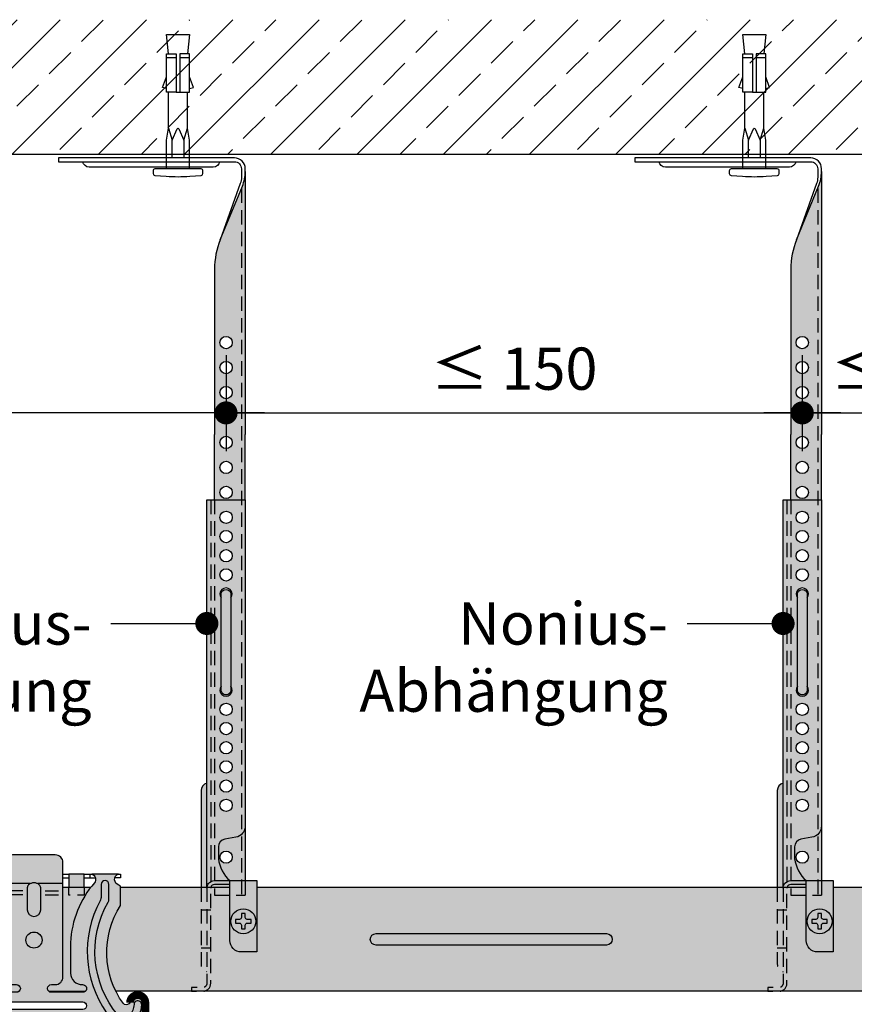
# Model space of a CAD drawing. Extents: x 0 to 1050, y 0 to 1485.
# Drawn here: x 215 to 432, y 791 to 1047 of the extents above; entities that cross this region are included whole.
import ezdxf

# ---------------------------------------------------------------- set-up
doc = ezdxf.new("R2010")
doc.units = 0
doc.header["$LTSCALE"] = 15
doc.header["$PDMODE"] = 35
doc.header["$PDSIZE"] = 15
doc.linetypes.add('VERDECKT', pattern=[0.375, 0.25, -0.125])
doc.layers.get('Defpoints').update_dxf_attribs({"linetype": 'CONTINUOUS'})
for name, color, linetype in [('FLANK1', 1, 'CONTINUOUS'), ('FLANK7', 7, 'CONTINUOUS'), ('GRAU10', 254, 'CONTINUOUS'), ('GRAU20', 253, 'CONTINUOUS'), ('TEXT2', 2, 'CONTINUOUS'), ('TEXT3', 3, 'CONTINUOUS'), ('TEXT7', 7, 'CONTINUOUS'), ('UK', 2, 'CONTINUOUS'), ('UK1', 1, 'CONTINUOUS'), ('UK1V', 1, 'VERDECKT'), ('UK2', 2, 'CONTINUOUS'), ('UK2V', 2, 'VERDECKT'), ('UK3', 3, 'CONTINUOUS'), ('UK4', 4, 'CONTINUOUS')]:
    doc.layers.add(name, color=color, linetype=linetype)
doc.styles.add('ar-na-light', font='ARIALNR.TTF', dxfattribs={"height": 11})
doc.dimstyles.new('Knauf-Text', dxfattribs={"dimtxt": 11, "dimasz": 1, "dimexe": 10, "dimexo": 10, "dimgap": 4.4775, "dimtad": 1, "dimtxsty": 'ar-na-light', "dimblk": 'BemPunkt-Text', "dimcen": 2.5, "dimdle": 10, "dimclrd": 256, "dimclre": 256, "dimclrt": 256, "dimazin": 2, "dimtfac": 1, "dimtmove": 0, "dimatfit": 3, "dimldrblk": 'NONE', "dimfxl": 15, "dimfxlon": 1, "dimtfillclr": 1, "dimlwd": -1, "dimlwe": -1, "dimarcsym": 2})

# ---------------------------------------------------------------- blocks, each defined once
blk = doc.blocks.new('kreucd-Aneu-GRAU')
at = {"layer": 'GRAU20'}
h = blk.add_hatch(color=256, dxfattribs=at)
edge = h.paths.add_edge_path()
edge.add_line((-5.546099835832592, 28.70759845900045), (-4.546099835832592, 28.70759845900045))
edge.add_arc((-4.546099835832607, 27.70759845709291), 1.000000001907537, 2.688987097927111, 89.9999999999992, ccw=False)
edge.add_line((-3.547200923020455, 27.75451290900037), (-3.547200923020455, 27.66068400800032))
edge.add_arc((-4.546099834026109, 27.70759845801456), 1.000000000014211, 270.00000000000006, 357.31101300557066, ccw=False)
edge.add_line((-4.546099834026109, 26.70759845800035), (-12.69098349248156, 26.70759845800035))
edge.add_arc((-12.69102758053748, 27.70759845801605), 1.000000000987581, 87.92360853116361, 270.0025260595292, ccw=False)
edge.add_arc((-12.54609983754084, 31.70497209044153), 2.999999999999992, 267.9236085311606, 359.9999999999997)
edge.add_line((-9.54609983754085, 31.70497209044152), (-9.546099837540858, 39.68381723533524))
edge.add_arc((-34.58169487561774, 38.66482065617206), 25.05632401089446, 2.330761246122894, 41.29446283471144)
edge.add_arc((-14.54618800998534, 56.08673903607131), 1.500000000000025, 109.4712206677971, 216.2290448276744, ccw=False)
edge.add_line((-15.04618801080744, 57.50095259815377), (-21.99988770585082, 57.50095259815417))
edge.add_arc((-22.49988770647109, 56.08673903600038), 1.499999999999992, -75.52248778654553, 70.52877934037969, ccw=False)
edge.add_arc((-21.99988770554078, 54.15024736313693), 0.4999999999999575, 104.4775122134601, 180.000000000009)
edge.add_line((-22.49988770554073, 54.15024736313686), (-22.49988770554046, 49.3138409947951))
edge.add_arc((-41.73037085059912, 37.09861746864065), 22.78207997058877, -35.84463542636553, 32.42375669070009, ccw=False)
edge.add_arc((-23.97607098222795, 24.4588041947693), 0.999999998770991, 225.6022932276751, 315.4822649562242, ccw=False)
edge.add_line((-24.67570572499972, 23.74430351300009), (-25.60572985800013, 24.87218724299998))
edge.add_arc((-27.0555303343265, 23.77121896469964), 1.820453946404522, 37.21278094087591, 161.2164827877303)
edge.add_line((-28.77903041700029, 24.35739303100013), (-28.7790304169996, 21.87934665799992))
edge.add_line((-28.7790304169996, 21.87934665799992), (-28.28212013699999, 19.97758349799994))
edge.add_arc((-20.54197598493328, 22.00000000019543), 8.000000000195318, 194.6433859912095, 269.9999999999984)
edge.add_line((-20.54197598493352, 14.00000000000011), (20.54197598493352, 13.99999999999983))
edge.add_arc((20.54197598493339, 22.00000000019507), 8.000000000195243, 270.0000000000009, 345.3566140087897)
edge.add_line((28.28212013699999, 19.97758349799949), (28.77903041700006, 21.87934665799992))
edge.add_line((28.77903041700006, 21.87934665799992), (28.77903041699994, 24.35739303100024))
edge.add_arc((27.05553033432613, 23.77121896469964), 1.820453946404586, 18.78351721227271, 142.7872190591258)
edge.add_line((25.60572985799968, 24.87218724299998), (24.6757057250004, 23.74430351299992))
edge.add_arc((23.9760709822282, 24.45880419476895), 0.9999999987711647, 224.5177350438027, 314.3977067723495, ccw=False)
edge.add_arc((41.73037085059992, 37.09861746864057), 22.78207997058947, 147.5758297367552, 215.8446354263664, ccw=False)
edge.add_line((22.49997587799987, 49.31397980400061), (22.49997587800024, 54.15024736313681))
edge.add_arc((21.99997587800029, 54.15024736313691), 0.4999999999999432, 359.9999999999886, 435.5224877865384)
edge.add_arc((22.49997587893063, 56.08673903600037), 1.500000000000012, 109.47122065962051, 255.5224877865453, ccw=False)
edge.add_line((21.99997587831035, 57.50095259815417), (15.04627618326697, 57.50095259815372))
edge.add_arc((14.54627618244492, 56.08673903607131), 1.499999999999956, -36.22904482767348, 70.5287793322039, ccw=False)
edge.add_arc((34.58178304807741, 38.66482065617204), 25.05632401089461, 138.7055371652886, 177.6692387538772)
edge.add_line((9.546188010000378, 39.68381723533519), (9.546188010000378, 31.70497209044152))
edge.add_arc((12.54618801000037, 31.70497209044153), 2.999999999999991, 180.0000000000003, 272.0763914688393)
edge.add_arc((12.69111575299701, 27.70759845801605), 1.000000000987578, -90.0025260595292, 92.07639146883662, ccw=False)
edge.add_line((12.69107166494109, 26.70759845800035), (4.546188006485636, 26.70759845800035))
edge.add_arc((4.546188006485637, 27.70759845801456), 1.000000000014211, 182.6889869944293, 269.99999999999994, ccw=False)
edge.add_line((3.547289095479982, 27.66068400800032), (3.547289095479982, 27.75451290900037))
edge.add_arc((4.546188008292134, 27.70759845709291), 1.000000001907538, 90.0000000000008, 177.3110129020729, ccw=False)
edge.add_line((4.54618800829212, 28.70759845900045), (5.54618800829212, 28.70759845900045))
edge.add_arc((5.54618800829212, 30.70759845900045), 2, 270, 360)
edge.add_line((7.54618800829212, 30.70759845900045), (7.54618800829253, 60.50095259815379))
edge.add_arc((5.54618800829253, 60.50095259815382), 2, 359.9999999999992, 450)
edge.add_line((5.546188008292531, 62.50095259815382), (-5.546099835833002, 62.50095259815384))
edge.add_arc((-5.546099835833003, 60.50095259815384), 2, 90, 180.0000000000008)
edge.add_line((-7.546099835833003, 60.50095259815381), (-7.546099835832592, 30.70759845900045))
edge.add_arc((-5.546099835832592, 30.70759845900045), 2, 180, 270)
edge = h.paths.add_edge_path(flags=16)
edge.add_arc((-12.69102758128065, 23.20759845800012), 0.9999999999998863, 89.99999999998698, 269.999999999987, ccw=False)
edge.add_line((-12.69102758128042, 24.20759845800001), (12.69102758128042, 24.20759845800001))
edge.add_arc((12.6910275812802, 23.20759845800012), 0.9999999999998863, -90.00000000001302, 89.99999999998698, ccw=False)
edge.add_line((12.69102758127997, 22.20759845800023), (-12.69102758128088, 22.20759845800023))
edge = h.paths.add_edge_path(flags=16)
edge.add_arc((-2.273736754432321e-13, 40.31000000100038), 2.099999999999994, 0, 360)
h.paths.add_polyline_path([(-13.04618800999987, 54.00000000000006), (-9.046188010000428, 54.00000000000006), (-9.046188010000265, 57.50095259815383), (-13.04618801000004, 57.50095259815383)], flags=17)
h.paths.add_polyline_path([(9.046276182459955, 54.00000000000001), (13.0462761824594, 54.00000000000005), (13.04627618245956, 57.50095259815383), (9.046276182459792, 57.50095259815383)], flags=17)
at = {"layer": 'UK1'}
for p, q in [((-13.04618801000015, 56.50095259815383), (-15.98786312074606, 56.50095259815377)), ((-13.04618801000015, 57.50095259815383), (-15.04618801080744, 57.50095259815377)), ((-14.54618800999992, 57.50095259815377), (-14.54618801000004, 56.50095259815389)), ((-7.546099835833047, 57.50095259815377), (-9.04618801000015, 57.50095259815377)), ((-7.546099835833047, 56.50095259815406), (-9.04618801000015, 56.500952598154)), ((7.546188008292461, 57.50095259815377), (9.046276182459792, 57.50095259815377)), ((7.546188008292461, 56.500952598154), (9.046276182459906, 56.50095259815394)), ((13.04627618245956, 57.50095259815383), (15.04627618326697, 57.50095259815377)), ((13.04627618245956, 56.50095259815389), (15.98795129320558, 56.50095259815377)), ((14.54627618245945, 57.50095259815377), (14.54627618245956, 56.50095259815389)), ((22.4999758780001, 56.50095259815372), (21.05830076819029, 56.50095259815383)), ((21.99997587831035, 57.50095259815377), (22.4999758780001, 57.50095259815377)), ((22.4999758780001, 57.50095259815377), (22.4999758780001, 56.50095259815372)), ((-2.898049918155074, 53.11473903573225), (-6.398049918155074, 53.11473903573231)), ((-2.898049918155074, 52.11473903573226), (-6.398049918155074, 52.11473903573231)), ((2.898049918155074, 53.11473903573225), (6.398049918155074, 53.11473903573231)), ((2.898049918155074, 52.11473903573226), (6.398049918155074, 52.11473903573231))]:
    blk.add_line(p, q, dxfattribs=at)
at = {"layer": 'UK1', "flags": 128}
blk.add_lwpolyline([(-21.05821259573077, 56.50095259815383), (-22.49988770554057, 56.50095259815377), (-22.4998877055408, 57.50095259815377), (-21.99988770585082, 57.50095259815377)], dxfattribs=at)
for points in [[(19.5230819440219, 50.94913123461515), (19.5230819440219, 54.82271319100039, 0.9999999999999999), (17.5230819440219, 54.82271319100039), (17.5230819440219, 51.72883342616683, -0.1244803598473384), (17.22256028398976, 50.54043322757263, 0.283389537536317), (18.88554224656855, 21.35834553266466, -0.6062532712823829), (17.65540284530903, 19.00000000000011), (-17.65540284526412, 19.00000000000011, -0.6062532712822282), (-18.8855422465308, 21.3583455326675, 0.2833878872836882), (-17.22247937296754, 50.54028347730861, -0.1244788086027618), (-17.52299377156237, 51.72867023641226), (-17.52299377156237, 54.82271319100039, 0.9999999999999999), (-19.52299377156237, 54.82271319100039), (-19.52299377156237, 50.94897810158483, 0.1313538005920756), (-19.32291183932102, 50.20050430971605, -0.3143931956269583), (-21.88801684802763, 20.72050264685396, -0.4696302130095612), (-24.96614807000583, 20.73075316909484, -0.1606369152033154), (-26.05189284222251, 23.52344062880087, 0.9999999999999999), (-28.04916387813637, 23.41899729919015, 0.3825542852574076), (-21.66163885265792, 17.00075718533452), (21.64814297539976, 17.00000000007651, 0.3831254583545432), (28.04916387818048, 23.41899729919015, 1.000000000000028), (26.05189284226662, 23.52344062880081, -0.1606369152032688), (24.96614807005017, 20.73075316909495, -0.4696302130096459), (21.88801684807186, 20.72050264685402, -0.3143949700700847), (19.32299517712852, 50.2006490461867, 0.131355443282041)], [(-1.750000000477257, 53.9337815542), (-1.750000000477257, 48.22104208599973, 0.9999999999999999), (1.749999999522743, 48.22104208599973), (1.749999999522743, 53.9337815542174, 0.2223082578661643), (1.390993998466031, 54.70132744425831, 0.3626463123625376), (-1.390993999438417, 54.7013274442261, 0.2223082578600748)]]:
    blk.add_lwpolyline(points, format="xyb", close=True, dxfattribs=at)
at = {"layer": 'UK1V', "flags": 128}
for points in [[(-9.046188010000428, 54.00000000000006), (-9.046188010000428, 52.00000000000005), (-13.04618800999987, 52.00000000000005), (-13.04618800999987, 54.00000000000006)], [(13.0462761824594, 54.00000000000001), (13.0462761824594, 52.00000000000001), (9.046276182459955, 52.00000000000001), (9.046276182459955, 54.00000000000001)]]:
    blk.add_lwpolyline(points, dxfattribs=at)
at = {"layer": 'UK2'}
for p, q in [((-0.9121784597748501, 55.00473903573231), (-7.546099835832915, 55.00473903573231)), ((7.546188008292442, 55.00473903573225), (0.9121784588413675, 55.00473903573226))]:
    blk.add_line(p, q, dxfattribs=at)
at = {"layer": 'UK2', "flags": 128}
for points in [[(-9.046188010000428, 54.00000000000006), (-9.046188010000265, 57.50095259815383), (-13.04618801000004, 57.50095259815383), (-13.04618800999987, 54.00000000000006)], [(13.0462761824594, 54.00000000000005), (13.04627618245956, 57.50095259815383), (9.046276182459792, 57.50095259815383), (9.046276182459955, 54.00000000000001)]]:
    blk.add_lwpolyline(points, dxfattribs=at)
blk.add_lwpolyline([(-12.69102758128088, 22.20759845800023, -0.9999999999999999), (-12.69102758128042, 24.20759845800001), (12.69102758128042, 24.20759845800001, -0.9999999999999999), (12.69102758127997, 22.20759845800023)], format="xyb", close=True, dxfattribs=at)
at = {"layer": 'UK2'}
blk.add_circle((-2.273736754432321e-13, 40.31000000100038), 2.099999999999994, dxfattribs=at)
at = {"layer": 'UK3', "flags": 128}
blk.add_lwpolyline([(-5.546099835832592, 28.70759845900045), (-4.546099835832592, 28.70759845900045, -0.4005334487297321), (-3.547200923020455, 27.75451290900037), (-3.547200923020455, 27.66068400800032, -0.4005334492537783), (-4.546099834026109, 26.70759845800035), (-12.69098349248156, 26.70759845800035, -1.018308556752222), (-12.65479564476152, 28.70694186686262, 0.4248682498927999), (-9.54609983754085, 31.70497209044152), (-9.546099837540858, 39.68381723533524, 0.171668373183932), (-15.75617923098048, 55.20021704248357, -0.5027170470759279), (-15.04618801080744, 57.50095259815377), (-21.99988770585082, 57.50095259815417, -0.7403073099035262), (-22.12488770577338, 54.63437028135276, 0.3419987129855169), (-22.49988770554073, 54.15024736313686), (-22.49988770554046, 49.3138409947951, -0.3070116846754489), (-23.2630375239994, 23.75767418900102, -0.4136001167482128), (-24.67570572499972, 23.74430351300009), (-25.60572985800013, 24.87218724299998, 0.6008826031355606), (-28.77903041700029, 24.35739303100013), (-28.7790304169996, 21.87934665799992), (-28.28212013699999, 19.97758349799994, 0.3411904986749859), (-20.54197598493352, 14.00000000000011), (20.54197598493352, 13.99999999999983, 0.3411904986749852), (28.28212013699999, 19.97758349799949), (28.77903041700006, 21.87934665799992), (28.77903041699994, 24.35739303100024, 0.6008826031355529), (25.60572985799968, 24.87218724299998), (24.6757057250004, 23.74430351299992, -0.4136001167482011), (23.26303752399986, 23.75767418900022, -0.3070136593172387), (22.49997587799987, 49.31397980400061), (22.49997587800024, 54.15024736313681, 0.3419987129855213), (22.12497587823291, 54.63437028135272, -0.7403073099035228), (21.99997587831035, 57.50095259815417), (15.04627618326697, 57.50095259815372, -0.5027170470759281), (15.75626740344002, 55.20021704248363, 0.171668373183932), (9.546188010000378, 39.68381723533519), (9.546188010000378, 31.70497209044152, 0.4248682498927996), (12.65488381722105, 28.70694186686262, -1.018308556752224), (12.69107166494109, 26.70759845800035), (4.546188006485636, 26.70759845800035, -0.4005334492537783), (3.547289095479982, 27.66068400800032), (3.547289095479982, 27.75451290900037, -0.4005334487297321), (4.54618800829212, 28.70759845900045), (5.54618800829212, 28.70759845900045, 0.414213562373095), (7.54618800829212, 30.70759845900045), (7.54618800829253, 60.50095259815379, 0.4142135623730992), (5.546188008292531, 62.50095259815382), (-5.546099835833003, 62.50095259815384, 0.4142135623730991), (-7.546099835833003, 60.50095259815381), (-7.546099835832592, 30.70759845900045, 0.414213562373095)], format="xyb", close=True, dxfattribs=at)
blk = doc.blocks.new('CD60-27')
at = {"layer": 'UK3', "const_width": 2, "flags": 128}
blk.add_lwpolyline([(-25.00198700000021, 24.00000000000001, 0.9999999999999999), (-29.00198699999987, 24.00000000000003), (-29.00198700000159, 2.250000000000113, 0.4142135623731117), (-27.75198699999999, 1.000000000000014), (-2.165063509461106, 1, 0.2679491924311231), (-1.082531754730554, 1.624999999999999, -0.5773502691896271), (1.082531754730553, 1.625, 0.267949192431123), (2.165063509461106, 1), (27.75198699999999, 1.000000000000059, 0.4142135623731117), (29.00198699999999, 2.250000000000071), (29.00198700000021, 24.00000000000001, 0.9999999999999999), (25.00198700000021, 24.00000000000001)], format="xyb", dxfattribs=at)
blk = doc.blocks.new('BemPunkt-Text')
at = {"layer": 'TEXT2'}
blk.add_line((-10, 0), (10, 0), dxfattribs=at)
at = {"layer": 'TEXT7', "const_width": 3, "flags": 128}
blk.add_lwpolyline([(-1.5, 0, 1), (1.5, 0, 1)], format="xyb", close=True, dxfattribs=at)
blk = doc.blocks.new('*D30')
at = {"layer": 'Defpoints', "color": 0, "transparency": 16777216}
for p in [(418.3563306569436, 1010.019825083344), (468.3563747431731, 1007.519825083342), (468.3563747431731, 945.0908659572721)]:
    blk.add_point(p, dxfattribs=at)
at = {"layer": 'TEXT2', "transparency": 16777216}
for p, q in [((418.3563306569436, 960.0908659572721), (418.3563306569436, 935.0908659572721)), ((468.3563747431731, 960.0908659572721), (468.3563747431731, 935.0908659572721)), ((419.3563306569436, 945.0908659572721), (467.3563747431731, 945.0908659572721))]:
    blk.add_line(p, q, dxfattribs=at)
at = {"layer": 'TEXT2', "transparency": 16777216, "rotation": 180}
blk.add_blockref('BemPunkt-Text', (418.3563306569436, 945.0908659572721), dxfattribs=at)
at = {"layer": 'TEXT2', "transparency": 16777216}
blk.add_blockref('BemPunkt-Text', (468.3563747431731, 945.0908659572721), dxfattribs=at)
at = {"layer": 'TEXT2', "transparency": 16777216, "insert": (443.3563527000583, 955.1846688222107), "char_height": 11, "attachment_point": 5, "style": 'ar-na-light'}
blk.add_mtext('≤ 50', dxfattribs=at)
blk = doc.blocks.new('_None')
blk = doc.blocks.new('*D31')
at = {"layer": 'Defpoints', "color": 0, "transparency": 16777216}
for p in [(268.3563306569431, 1010.019825083344), (418.3563306569436, 1007.519825083342), (418.3563306569436, 945.0908659572721)]:
    blk.add_point(p, dxfattribs=at)
at = {"layer": 'TEXT2', "transparency": 16777216}
for p, q in [((268.3563306569431, 960.0908659572721), (268.3563306569431, 935.0908659572721)), ((418.3563306569436, 960.0908659572721), (418.3563306569436, 935.0908659572721)), ((269.3563306569431, 945.0908659572721), (417.3563306569436, 945.0908659572721))]:
    blk.add_line(p, q, dxfattribs=at)
at = {"layer": 'TEXT2', "transparency": 16777216, "rotation": 180}
blk.add_blockref('BemPunkt-Text', (268.3563306569431, 945.0908659572721), dxfattribs=at)
at = {"layer": 'TEXT2', "transparency": 16777216}
blk.add_blockref('BemPunkt-Text', (418.3563306569436, 945.0908659572721), dxfattribs=at)
at = {"layer": 'TEXT2', "transparency": 16777216, "insert": (343.3563306569433, 955.1846688222107), "char_height": 11, "attachment_point": 5, "style": 'ar-na-light'}
blk.add_mtext('≤ 150', dxfattribs=at)

msp = doc.modelspace()

# ---------------------------------------------------------------- hatches: boundary and pattern name
at = {"layer": 'FLANK1'}
h = msp.add_hatch(dxfattribs=at)
h.set_pattern_fill('ANSI33', color=256, scale=2.5, style=0)
h.set_pattern_definition([(45, (2108.15626489719, 213.9014740487486), (-11.22532015133644, 11.22532015133644), []), (45, (2119.38158989719, 213.9014740487486), (-11.22532015133644, 11.22532015133644), [7.9375, -3.96875])])
h.paths.add_polyline_path([(102.5073232055219, 1047.490515999561), (102.5073232055219, 1012.490515999562), (902.507323205522, 1012.490515999561), (902.507323205522, 1047.49051599956)])
at = {"layer": 'GRAU10'}
h = msp.add_hatch(color=256, dxfattribs=at)
h.dxf.hatch_style = 1
h.paths.add_polyline_path([(195.8564429514026, 816.806091689826), (195.8564429514024, 821.4922506950318), (102.5073232055219, 821.4922506950318), (102.5073232055219, 794.4922506950309), (197.0475438048581, 794.4922506950309, 0.2620488639979349)])
h.paths.add_polyline_path([(445.8564429514026, 816.8060916898261), (445.8564429514024, 821.4922506950318), (426.3563306569431, 821.4922506950318), (426.3563306569431, 804.7009667931973), (422.3563306569431, 804.7009667931973, -0.4142135623730951), (419.3563306569431, 807.7009667931973), (419.3563306569431, 821.4922506950318), (276.3563306569431, 821.4922506950318), (276.3563306569431, 804.7009667931982), (272.3563306569431, 804.7009667931982, -0.4142135623730951), (269.3563306569431, 807.7009667931982), (269.3563306569431, 821.4922506950318), (240.8563065349433, 821.4922506950318), (240.8563065349431, 816.8062304990315, 0.262050792467276), (239.665117509028, 794.4922506950309), (447.0475438048582, 794.4922506950309, 0.262048863997936)])
h.paths.add_polyline_path([(505.8563065349463, 821.4922506950309), (490.8563065349431, 821.4922506950318), (490.8563065349431, 816.8062304990315, 0.2620507924672759), (489.6651175090283, 794.4922506950309), (505.8563065349463, 794.4922506950309)])
h.paths.add_polyline_path([(216.2563306569429, 807.8022506960313, 1), (220.4563306569428, 807.8022506960313, 1)])
h.paths.add_polyline_path([(233.1226740825559, 821.4922506950318), (225.9025186652354, 821.4922506950318), (225.9025186652352, 798.1998491540314, -0.4142135623730911), (223.9025186652352, 796.1998491540314), (222.9025186652352, 796.1998491540314, 0.4005334487297361), (221.9036197524231, 795.2467636040312, 0.211320261197294), (222.195903901123, 794.4922506950309), (231.7540611735762, 794.4922506950309, 0.6816183770236849), (231.011214474164, 796.1991925618936, -0.4248682498927968), (227.9025186669435, 799.1972227854724), (227.9025186669435, 807.176067930366, -0.1557266635541071)])
h.paths.add_polyline_path([(210.8102308211103, 821.4922506950318), (203.5900754037898, 821.4922506950318, -0.1557266635541062), (208.8102308194022, 807.1760679303661), (208.8102308194022, 799.1972227854724, -0.4248682498927975), (205.7015350121817, 796.1991925618936, 0.6816183770236849), (204.9586883127695, 794.4922506950309), (214.5168455851769, 794.4922506950309, 0.1869230291659652), (214.8091297339226, 795.1529347030312, 0.4280272996311125), (213.8102308209781, 796.1998491540314), (212.8102308211105, 796.1998491540314, -0.4142135623730909), (210.8102308211105, 798.1998491540314)])
h.paths.add_polyline_path([(460.8102308211103, 821.4922506950318), (453.5900754037898, 821.4922506950318, -0.1557266635540959), (458.8102308194022, 807.1760679303673), (458.8102308194022, 799.1972227854724, -0.4248682498927954), (455.7015350121817, 796.1991925618936, 0.6816183770236675), (454.9586883127695, 794.4922506950309), (464.5168455851772, 794.4922506950309, 0.1869230291659635), (464.8091297339224, 795.1529347030312, 0.4280272996311125), (463.8102308209782, 796.1998491540314), (462.8102308211105, 796.1998491540314, -0.4142135623730911), (460.8102308211105, 798.1998491540314)])
h.paths.add_polyline_path([(470.456330656943, 807.8022506960313, 1), (466.2563306569427, 807.8022506960313, 1)])
h.paths.add_polyline_path([(483.1226740825559, 821.4922506950318), (475.9025186652357, 821.4922506950318), (475.9025186652352, 798.1998491540314, -0.4142135623730914), (473.9025186652352, 796.1998491540314), (472.9025186652352, 796.1998491540314, 0.400533448729732), (471.9036197524229, 795.2467636040312, 0.2113202611972911), (472.1959039011231, 794.4922506950309), (481.7540611735762, 794.4922506950309, 0.6816183770236907), (481.0112144741643, 796.1991925618936, -0.4248682498928011), (477.9025186669433, 799.1972227854724), (477.9025186669433, 807.1760679303668, -0.1557266635540996)])
at = {"layer": 'GRAU20'}
h = msp.add_hatch(color=256, dxfattribs=at)
h.paths.add_polyline_path([(273.3563306569431, 1007.943960735605, -0.09770862469886636), (272.606949577219, 1004.145796759178), (266.8550928163913, 990.1368610447938, 0.09770862469887029), (265.3563306569431, 982.5405330919406), (265.3563306569431, 939.4922506950319), (265.3563306569431, 922.4922506950319), (273.3563306569431, 922.4922506950319), (273.3563306569431, 939.4922506950319)])
h.paths.add_polyline_path([(269.9563306569453, 963.3919158304046, -1), (266.7563306569446, 963.3919158304046, -1)], flags=16)
h.paths.add_polyline_path([(269.9563306569453, 956.8919158304046, -1), (266.7563306569446, 956.8919158304046, -1)], flags=16)
h.paths.add_polyline_path([(269.9563306569453, 950.3919158304046, -1), (266.7563306569446, 950.3919158304046, -1)], flags=16)
h.paths.add_polyline_path([(269.9563306569453, 943.8919158304046, -1), (266.7563306569446, 943.8919158304046, -1)], flags=16)
h.paths.add_polyline_path([(269.9563306569453, 937.3922506950315, -1), (266.7563306569446, 937.3922506950315, -1)], flags=16)
h.paths.add_polyline_path([(269.9563306569453, 930.8922506950315, -1), (266.7563306569446, 930.8922506950315, -1)], flags=16)
h.paths.add_polyline_path([(269.9563306569453, 924.3922506950315, -1), (266.7563306569446, 924.3922506950315, -1)], flags=16)
h = msp.add_hatch(color=256, dxfattribs=at)
h.paths.add_polyline_path([(423.3563306569431, 1007.943960735741, -0.09770862469886636), (422.606949577219, 1004.145796759315), (416.8550928163913, 990.1368610449293, 0.09770862469887029), (415.3563306569431, 982.5405330920761), (415.3563306569431, 939.4922506951674), (415.3563306569431, 922.4922506951674), (423.3563306569431, 922.4922506951674), (423.3563306569431, 939.4922506951674)])
h.paths.add_polyline_path([(419.9563306569453, 963.3919158305401, -1), (416.7563306569446, 963.3919158305401, -1)], flags=16)
h.paths.add_polyline_path([(419.9563306569453, 956.8919158305401, -1), (416.7563306569446, 956.8919158305401, -1)], flags=16)
h.paths.add_polyline_path([(419.9563306569453, 950.3919158305401, -1), (416.7563306569446, 950.3919158305401, -1)], flags=16)
h.paths.add_polyline_path([(419.9563306569453, 943.8919158305401, -1), (416.7563306569446, 943.8919158305401, -1)], flags=16)
h.paths.add_polyline_path([(419.9563306569453, 937.392250695168, -1), (416.7563306569446, 937.392250695168, -1)], flags=16)
h.paths.add_polyline_path([(419.9563306569453, 930.892250695168, -1), (416.7563306569446, 930.892250695168, -1)], flags=16)
h.paths.add_polyline_path([(419.9563306569453, 924.392250695168, -1), (416.7563306569446, 924.392250695168, -1)], flags=16)
h = msp.add_hatch(color=256, dxfattribs=at)
h.paths.add_polyline_path([(273.3563306569431, 922.4922506950319), (263.3563306569431, 922.4922506950319), (263.3563306569431, 821.4922506950318), (273.3563306569431, 821.4922506950318), (273.3563306569431, 823.280161617615), (273.3563306569431, 837.5325392290345)])
h.paths.add_polyline_path([(269.6063306569431, 873.8909999128039, -2.078999374217831), (267.1063306569431, 873.890999912803), (267.1063306569431, 896.893501477259, -2.078999374217831), (269.6063306569431, 896.893501477259)], flags=16)
h.paths.add_polyline_path([(266.7563306569446, 902.8922506950314, -1), (269.9563306569453, 902.8922506950314, -1)], flags=16)
h.paths.add_polyline_path([(269.9563306569453, 867.8922506950314, -1), (266.7563306569446, 867.8922506950314, -1)], flags=16)
h.paths.add_polyline_path([(266.7563306569446, 907.8922506950314, -1), (269.9563306569453, 907.8922506950314, -1)], flags=16)
h.paths.add_polyline_path([(269.9563306569453, 862.8922506950314, -1), (266.7563306569446, 862.8922506950314, -1)], flags=16)
h.paths.add_polyline_path([(266.7563306569446, 912.8922506950315, -1), (269.9563306569453, 912.8922506950315, -1)], flags=16)
h.paths.add_polyline_path([(269.9563306569453, 857.8922506950314, -1), (266.7563306569446, 857.8922506950314, -1)], flags=16)
h.paths.add_polyline_path([(266.7563306569446, 917.8922506950315, -1), (269.9563306569453, 917.8922506950315, -1)], flags=16)
h.paths.add_polyline_path([(269.9563306569453, 852.8922506950314, -1), (266.7563306569446, 852.8922506950314, -1)], flags=16)
h.paths.add_polyline_path([(269.9563306569453, 847.8922506950314, -1), (266.7563306569446, 847.8922506950314, -1)], flags=16)
h.paths.add_polyline_path([(269.9563306569453, 842.8922506950314, -1), (266.7563306569446, 842.8922506950314, -1)], flags=16)
h.paths.add_polyline_path([(269.9563306569453, 829.3922506950314, -1), (266.7563306569446, 829.3922506950314, -1)], flags=16)
h.paths.add_polyline_path([(269.6063306569431, 897.8922506950314, 1), (267.1063306569431, 897.8922506950314), (267.1063306569431, 872.8922506950314, 1), (269.6063306569431, 872.8922506950314)], flags=0)
h.paths.add_polyline_path([(263.3563306569431, 848.686115331707, 0.3419987131196631), (261.8563306569431, 846.7496236586032), (261.8563306569431, 821.4922506950318), (263.3563306569431, 821.4922506950318)])
h.paths.add_polyline_path([(276.3563306569431, 823.280161617615), (273.3563306569431, 823.280161617615), (273.3563306569431, 821.4922506950318), (269.3563306569431, 821.4922506950318), (269.3563306569431, 807.7009667931982, 0.4142135623730951), (272.3563306569431, 804.7009667931982), (276.3563306569431, 804.7009667931982)])
h = msp.add_hatch(color=256, dxfattribs=at)
h.paths.add_polyline_path([(423.3563306569431, 922.492250695031), (413.3563306569431, 922.492250695031), (413.3563306569431, 821.4922506950309), (423.3563306569431, 821.4922506950309), (423.3563306569431, 823.2801616176141), (423.3563306569431, 837.5325392290335)])
h.paths.add_polyline_path([(419.6063306569431, 873.890999912803, -2.078999374217831), (417.1063306569431, 873.890999912802), (417.1063306569431, 896.893501477258, -2.078999374217831), (419.6063306569431, 896.893501477258)], flags=16)
h.paths.add_polyline_path([(416.7563306569446, 902.8922506950305, -1), (419.9563306569453, 902.8922506950305, -1)], flags=16)
h.paths.add_polyline_path([(419.9563306569453, 867.8922506950305, -1), (416.7563306569446, 867.8922506950305, -1)], flags=16)
h.paths.add_polyline_path([(416.7563306569446, 907.8922506950305, -1), (419.9563306569453, 907.8922506950305, -1)], flags=16)
h.paths.add_polyline_path([(419.9563306569453, 862.8922506950305, -1), (416.7563306569446, 862.8922506950305, -1)], flags=16)
h.paths.add_polyline_path([(416.7563306569446, 912.8922506950306, -1), (419.9563306569453, 912.8922506950306, -1)], flags=16)
h.paths.add_polyline_path([(419.9563306569453, 857.8922506950305, -1), (416.7563306569446, 857.8922506950305, -1)], flags=16)
h.paths.add_polyline_path([(416.7563306569446, 917.8922506950306, -1), (419.9563306569453, 917.8922506950306, -1)], flags=16)
h.paths.add_polyline_path([(419.9563306569453, 852.8922506950305, -1), (416.7563306569446, 852.8922506950305, -1)], flags=16)
h.paths.add_polyline_path([(419.9563306569453, 847.8922506950305, -1), (416.7563306569446, 847.8922506950305, -1)], flags=16)
h.paths.add_polyline_path([(419.9563306569453, 842.8922506950305, -1), (416.7563306569446, 842.8922506950305, -1)], flags=16)
h.paths.add_polyline_path([(419.9563306569453, 829.3922506950305, -1), (416.7563306569446, 829.3922506950305, -1)], flags=16)
h.paths.add_polyline_path([(419.6063306569431, 897.8922506950305, 1), (417.1063306569431, 897.8922506950305), (417.1063306569431, 872.8922506950305, 1), (419.6063306569431, 872.8922506950305)], flags=0)
h.paths.add_polyline_path([(413.3563306569431, 848.6861153317061, 0.3419987131196631), (411.8563306569431, 846.7496236586023), (411.8563306569431, 821.4922506950309), (413.3563306569431, 821.4922506950309)])
h.paths.add_polyline_path([(426.3563306569431, 823.2801616176141), (423.3563306569431, 823.2801616176141), (423.3563306569431, 821.4922506950309), (419.3563306569431, 821.4922506950309), (419.3563306569431, 807.7009667931973, 0.4142135623730951), (422.3563306569431, 804.7009667931973), (426.3563306569431, 804.7009667931973)])

# ---------------------------------------------------------------- linework, layer by layer
at = {"layer": 'FLANK7'}
for p, q in [((102.5073232055219, 1012.490515999562), (902.507323205522, 1012.490515999561)), ((205.175690971746, 1012.490515999562), (757.6563287541012, 1012.490515999561))]:
    msp.add_line(p, q, dxfattribs=at)
at = {"layer": 'TEXT2'}
for p, q in [((238.3563306569435, 890.2468670065134), (263.3563306569436, 890.2468670065134)), ((388.3563306569436, 890.2468670065132), (413.3563306569436, 890.2468670065132))]:
    msp.add_line(p, q, dxfattribs=at)
msp.add_lwpolyline([(258.3563306569431, 945.0908659572721), (202.6081628697402, 945.0908659572721)], dxfattribs=at)
at = {"layer": 'TEXT7', "const_width": 2.999997}
for points in [[(261.8563321569441, 890.2468670065152, -1), (264.856329156943, 890.2468670065152, -1)], [(411.8563321569441, 890.246867006515, -1), (414.856329156943, 890.246867006515, -1)]]:
    msp.add_lwpolyline(points, format="xyb", close=True, dxfattribs=at)
at = {"layer": 'UK1'}
for p, q in [((252.8563306569431, 1037.610759749562), (255.3563306569431, 1037.610759749562)), ((256.3563306569431, 1037.610759749562), (258.8563306569431, 1037.610759749562)), ((402.8563306569431, 1037.610759749562), (405.3563306569431, 1037.610759749562)), ((406.3563306569431, 1037.610759749562), (408.8563306569431, 1037.610759749562)), ((255.3563306569431, 1028.610759749562), (256.3563306569431, 1028.610759749562)), ((405.3563306569431, 1028.610759749562), (406.3563306569431, 1028.610759749562)), ((254.3563306569431, 1011.490515999562), (254.3563306569431, 1016.110759749561)), ((257.3563306569431, 1016.110759749561), (257.3563306569431, 1011.490515999562)), ((404.3563306569431, 1011.490515999562), (404.3563306569431, 1016.110759749561)), ((407.3563306569431, 1016.110759749561), (407.3563306569431, 1011.490515999562)), ((273.3563306569431, 1007.943960735603), (273.3563306569431, 939.4922506950319)), ((423.3563306569431, 1007.943960735603), (423.3563306569431, 939.4922506950319)), ((265.3563306569431, 922.4922506950319), (265.3563306569431, 939.4922506950319)), ((273.3563306569431, 922.4922506950319), (273.3563306569431, 939.4922506950319)), ((415.3563306569431, 922.492250695031), (415.3563306569431, 939.492250695031)), ((423.3563306569431, 922.492250695031), (423.3563306569431, 939.492250695031)), ((273.3563306569431, 837.5325392290345), (273.3563306569431, 823.280161617615)), ((423.3563306569431, 837.5325392290335), (423.3563306569431, 823.2801616176141))]:
    msp.add_line(p, q, dxfattribs=at)
at = {"layer": 'UK1', "flags": 128}
for points in [[(252.8563306569431, 1029.610759749562), (251.8563306569431, 1029.832454412205), (252.8563306569431, 1032.610759749562)], [(258.8563306569431, 1029.610759749562), (259.8563306569431, 1029.832454412205), (258.8563306569431, 1032.610759749562)], [(402.8563306569431, 1029.610759749562), (401.8563306569431, 1029.832454412205), (402.8563306569431, 1032.610759749562)], [(408.8563306569431, 1029.610759749562), (409.8563306569431, 1029.832454412205), (408.8563306569431, 1032.610759749562)]]:
    msp.add_lwpolyline(points, dxfattribs=at)
for points in [[(253.3563306569431, 1019.226111990739), (254.3563306569431, 1016.110759749561), (255.6265444044056, 1019.074591815384, -0.6593961579805583), (256.0861169194122, 1019.074591815384), (257.3563306569431, 1016.110759749561), (258.3563306569431, 1019.226111990739)], [(403.3563306569431, 1019.226111990739), (404.3563306569431, 1016.110759749561), (405.6265444044056, 1019.074591815384, -0.6593961579805583), (406.0861169194122, 1019.074591815384), (407.3563306569431, 1016.110759749561), (408.3563306569431, 1019.226111990739)], [(266.8550928163913, 990.1368610447947), (272.606949577219, 1004.145796759177, 0.09770862469886597), (273.3563306569431, 1007.943960735604), (273.3563306569431, 1008.690515999562, 0.414213562373095), (270.5563306569402, 1011.490515999562), (224.7365262850562, 1011.490515999562), (224.7365262850599, 1010.485759749561), (270.5565262850596, 1010.485759749561, -0.4142135623731336), (272.3565262850589, 1008.685759749561), (272.3565262850589, 1006.469331158346, -0.08562705564196711), (272.0675003877423, 1004.794003428072), (266.8550928163913, 990.1368610447947, 0.0977086246988765), (265.3563306569431, 982.5405330919406), (265.3563306569431, 939.4922506950319)], [(266.7054719416283, 1010.485759749561, -0.3531091561100438), (264.9909975350583, 1009.110759749561), (232.7527422007861, 1009.110759749561, -0.3556337753939956), (231.022660124001, 1010.485759749561)], [(416.8550928163913, 990.1368610447947), (422.606949577219, 1004.145796759177, 0.09770862469886597), (423.3563306569431, 1007.943960735604), (423.3563306569431, 1008.690515999562, 0.414213562373095), (420.5563306569402, 1011.490515999562), (374.7365262850562, 1011.490515999562), (374.7365262850599, 1010.485759749561), (420.5565262850596, 1010.485759749561, -0.4142135623731336), (422.3565262850589, 1008.685759749561), (422.3565262850589, 1006.469331158346, -0.08562705564196711), (422.0675003877423, 1004.794003428072), (416.8550928163913, 990.1368610447947, 0.0977086246988765), (415.3563306569431, 982.5405330919406), (415.3563306569431, 939.4922506950319)], [(416.7054719416283, 1010.485759749561, -0.3531091561100438), (414.9909975350583, 1009.110759749561), (382.7527422007861, 1009.110759749561, -0.3556337753939956), (381.022660124001, 1010.485759749561)]]:
    msp.add_lwpolyline(points, format="xyb", dxfattribs=at)
for points in [[(272.3563306569431, 814.7009667931982), (272.3563306569431, 813.7009667931982, -0.4142135623730951), (271.8563306569431, 813.2009667931982), (270.8563306569431, 813.2009667931982), (270.8563306569431, 812.2009667931982), (271.8563306569431, 812.2009667931982, -0.4142135623730951), (272.3563306569431, 811.7009667931982), (272.3563306569431, 810.7009667931982), (273.3563306569431, 810.7009667931982), (273.3563306569431, 811.7009667931982, -0.4142135623730951), (273.8563306569431, 812.2009667931982), (274.8563306569431, 812.2009667931982), (274.8563306569431, 813.2009667931982), (273.8563306569431, 813.2009667931982, -0.4142135623730951), (273.3563306569431, 813.7009667931982), (273.3563306569431, 814.7009667931982)], [(422.3563306569431, 814.7009667931973), (422.3563306569431, 813.7009667931973, -0.4142135623730951), (421.8563306569431, 813.2009667931973), (420.8563306569431, 813.2009667931973), (420.8563306569431, 812.2009667931973), (421.8563306569431, 812.2009667931973, -0.4142135623730951), (422.3563306569431, 811.7009667931973), (422.3563306569431, 810.7009667931973), (423.3563306569431, 810.7009667931973), (423.3563306569431, 811.7009667931973, -0.4142135623730951), (423.8563306569431, 812.2009667931973), (424.8563306569431, 812.2009667931973), (424.8563306569431, 813.2009667931973), (423.8563306569431, 813.2009667931973, -0.4142135623730951), (423.3563306569431, 813.7009667931973), (423.3563306569431, 814.7009667931973)], [(367.4005528269281, 809.4922506950318, -0.9999999999999999), (367.4005528269281, 806.4922506950318), (307.4005528269281, 806.4922506950318, -0.9999999999999999), (307.4005528269281, 809.4922506950318)]]:
    msp.add_lwpolyline(points, format="xyb", close=True, dxfattribs=at)
at = {"layer": 'UK1'}
for centre in [(268.3563306569431, 963.3919158304046), (418.3563306569431, 963.3919158304046), (268.3563306569431, 956.8919158304046), (418.3563306569431, 956.8919158304046), (268.3563306569431, 950.3919158304046), (418.3563306569431, 950.3919158304046), (268.3563306569431, 943.8919158304046), (418.3563306569431, 943.8919158304046), (268.3563306569431, 937.3922506950315), (418.3563306569431, 937.3922506950306), (268.3563306569431, 930.8922506950315), (418.3563306569431, 930.8922506950306), (268.3563306569431, 924.3922506950315), (418.3563306569431, 924.3922506950306), (268.3563306569431, 829.3922506950314), (418.3563306569431, 829.3922506950305)]:
    msp.add_circle(centre, 1.6, dxfattribs=at)
for centre, start, end in [((268.3563306569431, 897.8922506950314), 321.3751671269383, 218.6248328730616), ((418.3563306569431, 897.8922506950305), 321.3751671269383, 218.6248328730616), ((268.3563306569431, 872.8922506950314), 141.3751671269384, 38.62483287306166), ((418.3563306569431, 872.8922506950305), 141.3751671269384, 38.62483287306166)]:
    msp.add_arc(centre, 1.6, start, end, dxfattribs=at)
at = {"layer": 'UK1V'}
for p, q in [((252.8563306569431, 1009.110759749561), (252.8563306569431, 1011.490515999562)), ((258.8563306569431, 1009.110759749561), (258.8563306569431, 1011.490515999562)), ((402.8563306569431, 1009.110759749561), (402.8563306569431, 1011.490515999562)), ((408.8563306569431, 1009.110759749561), (408.8563306569431, 1011.490515999562)), ((272.3563306569431, 1003.535401805179), (272.3563306569431, 819.4929957753914)), ((422.3563306569431, 1003.535401805179), (422.3563306569431, 819.4929957753914)), ((265.3563306569431, 922.4922506950319), (265.3563306569431, 819.4929957753914)), ((415.3563306569431, 922.492250695031), (415.3563306569431, 819.4929957753905)), ((273.3563306569431, 823.280161617615), (273.3563306569431, 819.4929957753914)), ((423.3563306569431, 823.2801616176141), (423.3563306569431, 819.4929957753905)), ((265.3563306569431, 819.4929957753914), (273.3563306569431, 819.4929957753914)), ((415.3563306569431, 819.4929957753905), (423.3563306569431, 819.4929957753905))]:
    msp.add_line(p, q, dxfattribs=at)
at = {"layer": 'UK2'}
for p, q in [((233.1226740825568, 821.4922506950318), (225.9025186652379, 821.4922506950318)), ((269.3563306569431, 821.4922506950318), (240.8563065349462, 821.4922506950318)), ((419.3563306569431, 821.4922506950318), (276.3563306569431, 821.4922506950318)), ((445.8564429514026, 821.4922506950318), (426.3563306569431, 821.4922506950318)), ((222.1958681367705, 794.4922506950309), (231.7540410989695, 794.4922506950309)), ((447.0475438048579, 794.4922506950309), (239.6651175090282, 794.4922506950309))]:
    msp.add_line(p, q, dxfattribs=at)
at = {"layer": 'UK2', "flags": 128}
for points in [[(253.3563306569431, 1038.610759749562), (252.8563306569431, 1043.610759749562), (258.8563306569431, 1043.610759749562), (258.3563306569431, 1038.610759749562)], [(403.3563306569431, 1038.610759749562), (402.8563306569431, 1043.610759749562), (408.8563306569431, 1043.610759749562), (408.3563306569431, 1038.610759749562)], [(252.8563306569431, 1011.490515999562), (252.8563306569431, 1016.110759749561), (253.3563306569431, 1019.226111990739), (253.3563306569431, 1028.610759749562)], [(258.8563306569431, 1011.490515999562), (258.8563306569431, 1016.110759749561), (258.3563306569431, 1019.226111990739), (258.3563306569431, 1028.610759749562)], [(402.8563306569431, 1011.490515999562), (402.8563306569431, 1016.110759749561), (403.3563306569431, 1019.226111990739), (403.3563306569431, 1028.610759749562)], [(408.8563306569431, 1011.490515999562), (408.8563306569431, 1016.110759749561), (408.3563306569431, 1019.226111990739), (408.3563306569431, 1028.610759749562)], [(252.8563306569431, 1008.610759749561), (252.8563306569431, 1009.110759749561)], [(258.8563306569431, 1008.610759749561), (258.8563306569431, 1009.110759749561)], [(402.8563306569431, 1008.610759749561), (402.8563306569431, 1009.110759749561)], [(408.8563306569431, 1008.610759749561), (408.8563306569431, 1009.110759749561)]]:
    msp.add_lwpolyline(points, dxfattribs=at)
for points in [[(252.8563306569431, 1038.610759749562), (255.3563306569431, 1038.610759749562), (255.3563306569431, 1028.610759749562), (252.8563306569431, 1028.610759749562)], [(256.3563306569431, 1028.610759749562), (258.8563306569431, 1028.610759749562), (258.8563306569431, 1038.610759749562), (256.3563306569431, 1038.610759749562)], [(402.8563306569431, 1038.610759749562), (405.3563306569431, 1038.610759749562), (405.3563306569431, 1028.610759749562), (402.8563306569431, 1028.610759749562)], [(406.3563306569431, 1028.610759749562), (408.8563306569431, 1028.610759749562), (408.8563306569431, 1038.610759749562), (406.3563306569431, 1038.610759749562)]]:
    msp.add_lwpolyline(points, close=True, dxfattribs=at)
for points in [[(249.8180643924297, 1006.956581243266), (252.7950298749729, 1006.728076360664, 0.03832246730831771), (258.9176329190577, 1006.728076393458), (261.8945969304787, 1006.956581217344, 0.3919496545321688), (262.3563306569431, 1007.455114759154), (262.3563306569431, 1008.110759749561, 0.4142135623730949), (261.8563306569431, 1008.610759749561), (249.8563306569431, 1008.610759749561, 0.414213562373095), (249.3563306569431, 1008.110759749561), (249.3563306569431, 1007.455114785769, 0.3919496597525651)], [(399.8180643924297, 1006.956581243266), (402.7950298749729, 1006.728076360664, 0.03832246730831771), (408.9176329190577, 1006.728076393458), (411.8945969304787, 1006.956581217344, 0.3919496545321688), (412.3563306569431, 1007.455114759154), (412.3563306569431, 1008.110759749561, 0.4142135623730949), (411.8563306569431, 1008.610759749561), (399.8563306569431, 1008.610759749561, 0.414213562373095), (399.3563306569431, 1008.110759749561), (399.3563306569431, 1007.455114785769, 0.3919496597525651)]]:
    msp.add_lwpolyline(points, format="xyb", close=True, dxfattribs=at)
for points in [[(263.3563306569431, 821.4922506950318), (263.3563306569431, 922.4922506950319), (273.3563306569431, 922.4922506950319), (273.3563306569431, 837.5325392290345, -0.3639702342662025), (270.8772751899469, 834.5781159699975), (268.0087775138763, 834.0723224356072, 0.3639702342662025), (266.3560738692122, 832.1027069295826), (266.3560738692122, 828.9750769487302, 0.1779802119327916), (269.3563306569431, 823.280161617615)], [(413.3563306569431, 821.4922506950309), (413.3563306569431, 922.492250695031), (423.3563306569431, 922.492250695031), (423.3563306569431, 837.5325392290335, -0.3639702342662025), (420.8772751899469, 834.5781159699966), (418.0087775138763, 834.0723224356063, 0.3639702342662025), (416.3560738692122, 832.1027069295817), (416.3560738692122, 828.9750769487293, 0.1779802119327916), (419.3563306569431, 823.2801616176141)], [(263.3563306569431, 848.686115331707, 0.3419987131196791), (261.8563306569431, 846.7496236586032), (261.8563306569431, 821.4922506950318)], [(413.3563306569431, 848.6861153317061, 0.3419987131196791), (411.8563306569431, 846.7496236586023), (411.8563306569431, 821.4922506950309)]]:
    msp.add_lwpolyline(points, format="xyb", dxfattribs=at)
at = {"layer": 'UK2'}
for centre, radius in [((268.3563306569431, 917.8922506950315), 1.6), ((418.3563306569431, 917.8922506950306), 1.6), ((268.3563306569431, 912.8922506950315), 1.6), ((418.3563306569431, 912.8922506950306), 1.6), ((268.3563306569431, 907.8922506950314), 1.6), ((418.3563306569431, 907.8922506950305), 1.6), ((268.3563306569431, 902.8922506950314), 1.6), ((418.3563306569431, 902.8922506950305), 1.6), ((268.3563306569431, 867.8922506950314), 1.6), ((418.3563306569431, 867.8922506950305), 1.6), ((268.3563306569431, 862.8922506950314), 1.6), ((418.3563306569431, 862.8922506950305), 1.6), ((268.3563306569431, 857.8922506950314), 1.6), ((418.3563306569431, 857.8922506950305), 1.6), ((268.3563306569431, 852.8922506950314), 1.6), ((418.3563306569431, 852.8922506950305), 1.6), ((268.3563306569431, 847.8922506950314), 1.6), ((418.3563306569431, 847.8922506950305), 1.6), ((268.3563306569431, 842.8922506950314), 1.6), ((418.3563306569431, 842.8922506950305), 1.6), ((272.8563306569431, 812.7009667931982), 3.25), ((422.8563306569431, 812.7009667931973), 3.25)]:
    msp.add_circle(centre, radius, dxfattribs=at)
at = {"layer": 'UK2V'}
for p, q in [((264.3563306569431, 922.4922506950319), (264.3563306569431, 821.4922506950318)), ((414.3563306569431, 922.492250695031), (414.3563306569431, 821.4922506950309)), ((261.8563306569431, 815.696012466846), (264.373225084646, 815.696012466846)), ((411.8563306569431, 815.6960124668451), (414.373225084646, 815.6960124668451)), ((264.373225084646, 805.6949456758396), (261.8563306569431, 805.6949456758396)), ((414.373225084646, 805.6949456758387), (411.8563306569431, 805.6949456758387))]:
    msp.add_line(p, q, dxfattribs=at)
at = {"layer": 'UK2V', "flags": 128}
for points in [[(263.3563306569431, 821.4922506950318), (263.3563306569431, 805.6949456758396), (263.3563306569431, 796.4922506950318, -0.4142135623730951), (262.3563306569431, 795.4922506950318), (259.373225084646, 795.4922506950318), (259.373225084646, 794.4922506950318), (262.3532250846492, 794.4922506950318, 0.4142135623730943), (264.3532250846492, 796.4922506950318), (264.3532250846492, 820.280161617615)], [(261.8563306569431, 821.4922506950318), (261.8563306569431, 801.4922506950318, 0.3419987131196464), (263.3563306569431, 799.555759021928, 0.3419987131196464)], [(413.3563306569431, 821.4922506950309), (413.3563306569431, 805.6949456758387), (413.3563306569431, 796.4922506950309, -0.4142135623730951), (412.3563306569431, 795.4922506950309), (409.373225084646, 795.4922506950309), (409.373225084646, 794.4922506950309), (412.3532250846492, 794.4922506950309, 0.4142135623730943), (414.3532250846492, 796.4922506950309), (414.3532250846492, 820.2801616176141)], [(411.8563306569431, 821.4922506950309), (411.8563306569431, 801.4922506950309, 0.3419987131196464), (413.3563306569431, 799.5557590219271, 0.3419987131196464)]]:
    msp.add_lwpolyline(points, format="xyb", dxfattribs=at)
at = {"layer": 'UK3', "flags": 128}
for points in [[(263.3563306569431, 821.280161617615, -0.0265673240266978), (263.3676078951594, 821.4922506950318, -0.1370571667389829), (263.7654692335618, 822.4922506950318, -0.2340689831340391), (265.3563306569431, 823.280161617615), (269.3563306569431, 823.280161617615), (276.3563306569431, 823.280161617615), (276.3563306569431, 804.7009667931982), (272.3563306569431, 804.7009667931982, -0.4142135623730951), (269.3563306569431, 807.7009667931982), (269.3563306569431, 823.280161617615)], [(413.3563306569431, 821.2801616176141, -0.0265673240266978), (413.3676078951594, 821.4922506950309, -0.1370571667389829), (413.7654692335618, 822.4922506950309, -0.2340689831340391), (415.3563306569431, 823.2801616176141), (419.3563306569431, 823.2801616176141), (426.3563306569431, 823.2801616176141), (426.3563306569431, 804.7009667931973), (422.3563306569431, 804.7009667931973, -0.4142135623730951), (419.3563306569431, 807.7009667931973), (419.3563306569431, 823.2801616176141)], [(269.3563306569431, 822.280161617615), (265.3532250846492, 822.280161617615, 0.3529169123299663), (264.3759747465865, 821.4922506950318, 0.05347893972294122), (264.3532250846492, 821.280161617615)], [(419.3563306569431, 822.2801616176141), (415.3532250846492, 822.2801616176141, 0.3529169123299663), (414.3759747465865, 821.4922506950309, 0.05347893972294122), (414.3532250846492, 821.2801616176141)]]:
    msp.add_lwpolyline(points, format="xyb", dxfattribs=at)
at = {"layer": 'UK4', "flags": 128}
for points in [[(269.6063306569431, 897.8922506950314), (269.6063306569431, 872.8922506950314, -1.000000000000137), (267.1063306569431, 872.8922506950314), (267.1063306569431, 897.8922506950314, -0.9999999999998632)], [(419.6063306569431, 897.8922506950305), (419.6063306569431, 872.8922506950305, -1.000000000000137), (417.1063306569431, 872.8922506950305), (417.1063306569431, 897.8922506950305, -0.9999999999998632)]]:
    msp.add_lwpolyline(points, format="xyb", close=True, dxfattribs=at)

# ---------------------------------------------------------------- block references
at = {"layer": 'UK'}
for name in ['kreucd-Aneu-GRAU', 'CD60-27']:
    msp.add_blockref(name, (218.3563306569431, 767.4922506950309), dxfattribs=at)

# ---------------------------------------------------------------- texts
at = {"layer": 'TEXT3', "char_height": 10.999989, "width": 63.70884488590723, "attachment_point": 3, "line_spacing_factor": 0.954545, "style": 'ar-na-light'}
for insert in [(233.3563356569452, 895.7468615065134), (383.3563356569452, 895.7468615065131)]:
    msp.add_mtext('Nonius-\\PAbhängung ', dxfattribs=dict(at, insert=insert))

# ---------------------------------------------------------------- dimensions: what is measured, and where the dimension line sits
at = {"layer": 'TEXT2'}
for base, p1, p2, text, picture, middle in [((418.3563306569436, 945.0908659572721), (268.3563306569431, 1010.019825083344), (418.3563306569436, 1007.519825083342), '≤ 150', '*D31', (343.3563306569433, 955.1846688222107)), ((468.3563747431731, 945.0908659572721), (418.3563306569436, 1010.019825083344), (468.3563747431731, 1007.519825083342), '≤ 50', '*D30', (443.3563527000583, 955.1846688222107))]:
    dim = msp.add_linear_dim(base=base, p1=p1, p2=p2, text=text, dimstyle='Knauf-Text', override={"dimdle": 15}, dxfattribs=at)
    dim.commit()
    dim.dimension.update_dxf_attribs({"geometry": picture, "text_midpoint": middle})

doc.saveas('drawing.dxf')
